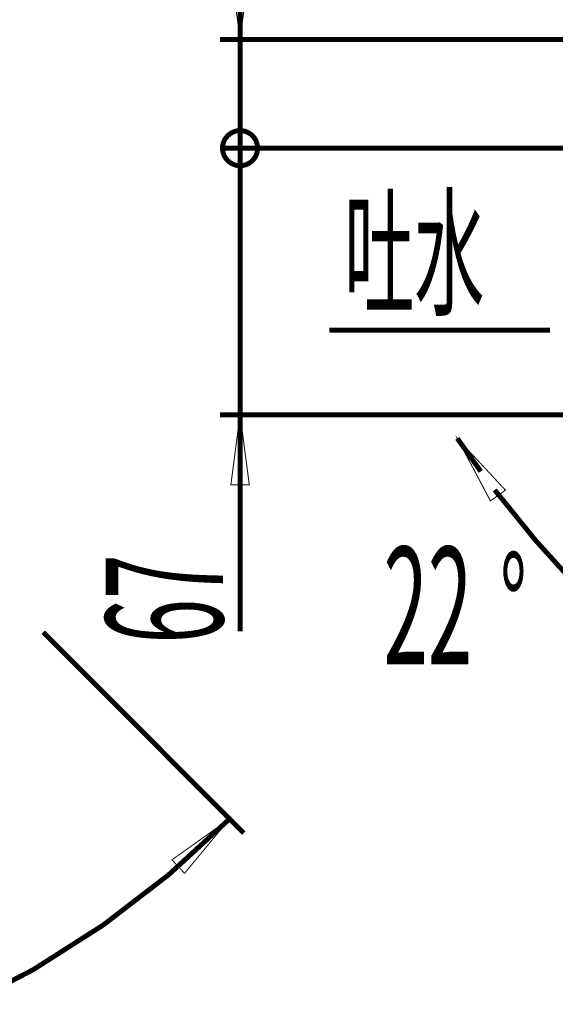
# Model space of a CAD drawing. Extents: x 33 to 231, y -260 to 23.
# Drawn here: x 128 to 154, y -208 to -158 of the extents above; entities that cross this region are included whole.
import ezdxf

# ---------------------------------------------------------------- set-up
doc = ezdxf.new("R2010")
doc.units = 0
doc.layers.add('LAYER_6', color=7, linetype='CONTINUOUS')
doc.styles.get("Standard").update_dxf_attribs({"font": 'TXT', "bigfont": 'BIGFONT'})

# ---------------------------------------------------------------- blocks, each defined once
blk = doc.blocks.new('AIGNBL06010554')
at = {"layer": 'LAYER_6', "const_width": 0.2469}
blk.add_lwpolyline([(154.0401, -173.9448), (143.0243, -173.9448)], dxfattribs=at)
blk = doc.blocks.new('AIGNBL0601056A')
at = {"layer": 'LAYER_6', "const_width": 0.2469}
blk.add_lwpolyline([(151.2815, -181.9212, 0.040537), (157.8002, -189.1217)], format="xyb", dxfattribs=at)
blk = doc.blocks.new('AIGNBL06010576')
at = {"layer": 'LAYER_6', "const_width": 0.05}
blk.add_lwpolyline([(151.8167, -181.9314), (149.4118, -179.3471), (151.0659, -182.4658)], close=True, dxfattribs=at)
blk = doc.blocks.new('AIGNBL06010577')
at = {"layer": 'LAYER_6', "const_width": 0.2469}
blk.add_lwpolyline([(149.4118, -179.3471), (150.5859, -180.9967)], dxfattribs=at)
blk = doc.blocks.new('AIGNBL06010591')
at = {"layer": 'LAYER_6', "width": 0.5}
for s, height, p in [('22', 5.8566, (145.7237, -190.6187)), ('°', 5.2955, (151.5459, -190.4705))]:
    blk.add_text(s, height=height, dxfattribs=at).set_placement(p)
blk = doc.blocks.new('AIGNBL06010592')
at = {"layer": 'LAYER_6', "width": 0.5}
blk.add_text('吐水', height=5.1374, dxfattribs=at).set_placement((143.7594, -172.6744))
blk = doc.blocks.new('AIGNBL060105F9')
at = {"layer": 'LAYER_6', "const_width": 0.2469}
blk.add_lwpolyline([(138.5604, -159.4451), (138.5604, -147.6837)], dxfattribs=at)
blk = doc.blocks.new('AIGNBL060105FA')
at = {"layer": 'LAYER_6', "const_width": 0.2469}
blk.add_lwpolyline([(138.5604, -164.8658), (138.5604, -159.4451)], dxfattribs=at)
blk = doc.blocks.new('AIGNBL060105FB')
at = {"layer": 'LAYER_6', "const_width": 0.2469}
blk.add_lwpolyline([(165.6728, -159.4451), (137.5604, -159.4451)], dxfattribs=at)
blk = doc.blocks.new('AIGNBL060105FC')
at = {"layer": 'LAYER_6', "const_width": 0.2469}
blk.add_lwpolyline([(161.1794, -164.8658), (137.5604, -164.8658)], dxfattribs=at)
blk = doc.blocks.new('AIGNBL060105FD')
at = {"layer": 'LAYER_6', "const_width": 0.2469}
blk.add_lwpolyline([(137.6854, -164.8658, -0.4142092), (138.5604, -163.9908, -0.4142141), (139.4354, -164.8658, -0.4142179), (138.5604, -165.7408, -0.4142131)], format="xyb", close=True, dxfattribs=at)
blk = doc.blocks.new('AIGNBL060105FE')
at = {"layer": 'LAYER_6', "const_width": 0.05}
blk.add_lwpolyline([(139.4354, -164.8658, 0.4142141), (138.5604, -163.9908, 0.4142092), (137.6854, -164.8658, 0.4142131), (138.5604, -165.7408, 0.4142179)], format="xyb", close=True, dxfattribs=at)
blk = doc.blocks.new('AIGNBL060105FF')
at = {"layer": 'LAYER_6', "const_width": 0.05}
blk.add_lwpolyline([(138.0996, -155.9451), (138.5604, -159.4451), (139.0212, -155.9451)], close=True, dxfattribs=at)
blk = doc.blocks.new('AIGNBL06010601')
at = {"layer": 'LAYER_6', "const_width": 0.2469}
blk.add_lwpolyline([(138.5604, -164.8658), (138.5604, -178.1658)], dxfattribs=at)
blk = doc.blocks.new('AIGNBL06010602')
at = {"layer": 'LAYER_6', "const_width": 0.2469}
blk.add_lwpolyline([(138.5604, -178.1658), (138.5604, -188.982)], dxfattribs=at)
blk = doc.blocks.new('AIGNBL06010603')
at = {"layer": 'LAYER_6', "const_width": 0.2469}
blk.add_lwpolyline([(161.1794, -164.8658), (137.5604, -164.8658)], dxfattribs=at)
blk = doc.blocks.new('AIGNBL06010604')
at = {"layer": 'LAYER_6', "const_width": 0.2469}
blk.add_lwpolyline([(160.9194, -178.1658), (137.5604, -178.1658)], dxfattribs=at)
blk = doc.blocks.new('AIGNBL06010605')
at = {"layer": 'LAYER_6', "const_width": 0.2469}
blk.add_lwpolyline([(137.6854, -164.8658, -0.4142092), (138.5604, -163.9908, -0.4142141), (139.4354, -164.8658, -0.4142179), (138.5604, -165.7408, -0.4142131)], format="xyb", close=True, dxfattribs=at)
blk = doc.blocks.new('AIGNBL06010606')
at = {"layer": 'LAYER_6', "const_width": 0.05}
blk.add_lwpolyline([(139.4354, -164.8658, 0.4142141), (138.5604, -163.9908, 0.4142092), (137.6854, -164.8658, 0.4142131), (138.5604, -165.7408, 0.4142179)], format="xyb", close=True, dxfattribs=at)
blk = doc.blocks.new('AIGNBL06010607')
at = {"layer": 'LAYER_6', "const_width": 0.05}
blk.add_lwpolyline([(139.0212, -181.6658), (138.5604, -178.1658), (138.0996, -181.6658)], close=True, dxfattribs=at)
blk = doc.blocks.new('AIGNBL06010608')
at = {"layer": 'LAYER_6', "width": 0.5}
blk.add_text('67', height=5.8566, rotation=90, dxfattribs=at).set_placement((137.7087, -189.582))
blk = doc.blocks.new('AIGNBL06010626')
at = {"layer": 'LAYER_6', "const_width": 0.2469}
blk.add_lwpolyline([(128.7289, -189.0224), (138.0371, -198.3306)], dxfattribs=at)
blk = doc.blocks.new('AIGNBL06010629')
at = {"layer": 'LAYER_6', "const_width": 0.2469}
blk.add_lwpolyline([(138.0371, -198.3306), (138.7442, -199.0377)], dxfattribs=at)
blk = doc.blocks.new('AIGNBL0601062B')
at = {"layer": 'LAYER_6', "const_width": 0.2469}
blk.add_lwpolyline([(104.5723, -212.1922, 0.1989124), (138.0371, -198.3306)], format="xyb", dxfattribs=at)
blk = doc.blocks.new('AIGNBL0601062D')
at = {"layer": 'LAYER_6', "const_width": 0.05}
blk.add_lwpolyline([(135.786, -201.0499), (138.0371, -198.3306), (135.1589, -200.3746)], close=True, dxfattribs=at)

msp = doc.modelspace()

# ---------------------------------------------------------------- block references
at = {"layer": 'LAYER_6'}
for name in ['AIGNBL060105F9', 'AIGNBL060105FF', 'AIGNBL060105FB', 'AIGNBL060105FA', 'AIGNBL060105FD', 'AIGNBL06010605', 'AIGNBL060105FE', 'AIGNBL06010606', 'AIGNBL060105FC', 'AIGNBL06010603', 'AIGNBL06010601', 'AIGNBL06010592', 'AIGNBL06010554', 'AIGNBL06010604', 'AIGNBL06010607', 'AIGNBL06010602', 'AIGNBL06010577', 'AIGNBL06010576', 'AIGNBL0601056A', 'AIGNBL06010591', 'AIGNBL06010608', 'AIGNBL06010626', 'AIGNBL0601062B', 'AIGNBL0601062D', 'AIGNBL06010629']:
    msp.add_blockref(name, (0, 0), dxfattribs=at)

doc.saveas('drawing.dxf')
